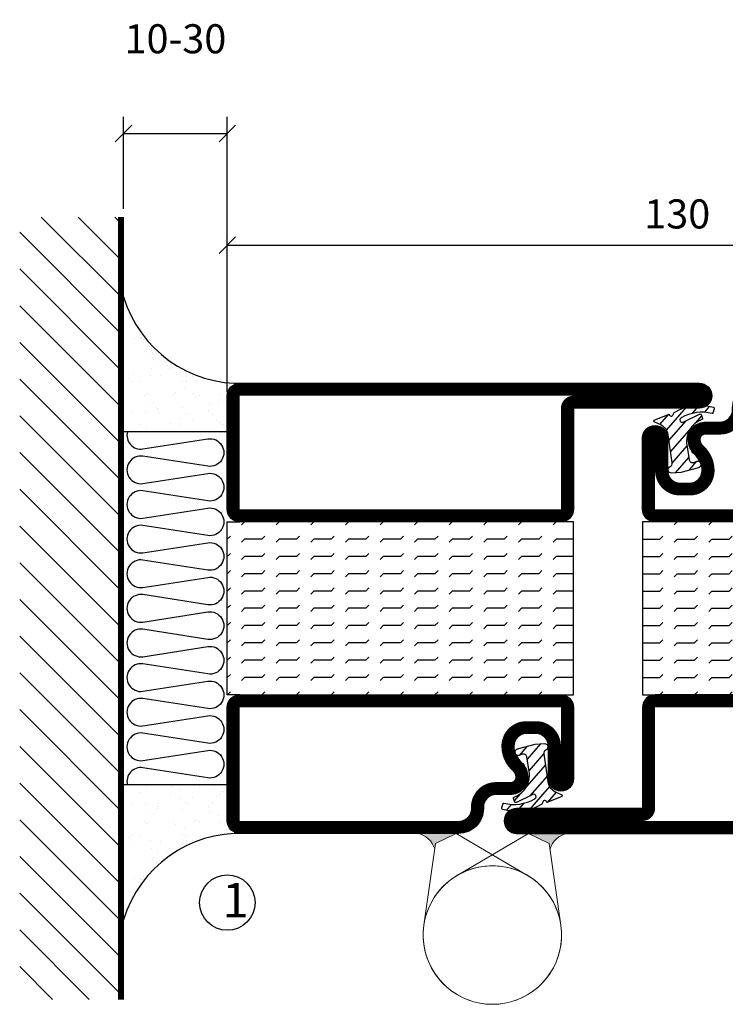
# Model space of a CAD drawing. Extents: x 0 to 1050, y 0 to 742.
# Drawn here: x 525 to 627, y 249 to 391 of the extents above; entities that cross this region are included whole.
import ezdxf

# ---------------------------------------------------------------- set-up
doc = ezdxf.new("R2010")
doc.units = 0
doc.linetypes.add('DASHDOT', pattern=[1, 0.5, -0.25, 0, -0.25])
doc.layers.get('0').update_dxf_attribs({"linetype": 'CONTINUOUS'})
doc.layers.get('DEFPOINTS').update_dxf_attribs({"linetype": 'CONTINUOUS'})
for name, color, linetype in [('CENTRUM', 3, 'DASHDOT'), ('FOGNINGB', 5, 'CONTINUOUS'), ('GLAS_MED_FOGNING', 2, 'CONTINUOUS'), ('Gångjärn', 61, 'CONTINUOUS'), ('ISOLERING', 3, 'CONTINUOUS'), ('SPKONTUR', 7, 'CONTINUOUS'), ('STALPROFIL', 1, 'CONTINUOUS')]:
    doc.layers.add(name, color=color, linetype=linetype)
doc.styles.add('ROMANS', font='romans', dxfattribs={"width": 0.8})
doc.dimstyles.new('ROMANS', dxfattribs={"dimscale": 1.2, "dimtxt": 3.5, "dimasz": 2, "dimexe": 2, "dimexo": 1, "dimgap": 2, "dimtad": 1, "dimdsep": 46, "dimtxsty": 'ROMANS', "dimblk1": 'OBLIQUE', "dimblk2": 'OBLIQUE', "dimsah": 1, "dimcen": 2.5, "dimclrd": 2, "dimclre": 2, "dimclrt": 6, "dimadec": 0, "dimazin": 0, "dimtfac": 1, "dimtmove": 2, "dimatfit": 3, "dimfxl": 1, "dimtolj": 1, "dimarcsym": 0})

# ---------------------------------------------------------------- blocks, each defined once
blk = doc.blocks.new('_Oblique')
at = {"color": 0, "linetype": 'ByBlock', "lineweight": -2}
blk.add_line((-0.5, -0.5), (0.5, 0.5), dxfattribs=at)
blk = doc.blocks.new('*D24')
at = {"layer": 'DEFPOINTS', "color": 0, "transparency": 16777216}
for p in [(685, 358.79), (555, 336.33), (685, 336.33)]:
    blk.add_point(p, dxfattribs=at)
at = {"layer": 'GLAS_MED_FOGNING', "color": 2, "lineweight": -2, "transparency": 16777216}
for p, q in [((555, 337.53), (555, 361.19)), ((685, 337.53), (685, 361.19)), ((555, 358.79), (685, 358.79))]:
    blk.add_line(p, q, dxfattribs=at)
at = {"layer": 'GLAS_MED_FOGNING', "color": 2, "lineweight": -2, "transparency": 16777216, "xscale": 2.4, "yscale": 2.4, "zscale": 2.4, "rotation": 180}
blk.add_blockref('_Oblique', (555, 358.79), dxfattribs=at)
at = {"layer": 'GLAS_MED_FOGNING', "color": 2, "lineweight": -2, "transparency": 16777216, "xscale": 2.4, "yscale": 2.4, "zscale": 2.4}
blk.add_blockref('_Oblique', (685, 358.79), dxfattribs=at)
at = {"layer": 'GLAS_MED_FOGNING', "color": 6, "transparency": 16777216, "insert": (620, 363.29), "char_height": 4.2, "attachment_point": 5, "style": 'ROMANS'}
blk.add_mtext('\\A1;130', dxfattribs=at)
blk = doc.blocks.new('*D25')
at = {"layer": 'DEFPOINTS', "color": 0, "transparency": 16777216}
for p in [(555, 374.92), (540, 362.83), (555, 339.3)]:
    blk.add_point(p, dxfattribs=at)
at = {"layer": 'GLAS_MED_FOGNING', "color": 2, "lineweight": -2, "transparency": 16777216}
for p, q in [((540, 364.03), (540, 377.32)), ((555, 340.5), (555, 377.32)), ((540, 374.92), (555, 374.92))]:
    blk.add_line(p, q, dxfattribs=at)
at = {"layer": 'GLAS_MED_FOGNING', "color": 2, "lineweight": -2, "transparency": 16777216, "xscale": 2.4, "yscale": 2.4, "zscale": 2.4, "rotation": 180}
blk.add_blockref('_Oblique', (540, 374.92), dxfattribs=at)
at = {"layer": 'GLAS_MED_FOGNING', "color": 2, "lineweight": -2, "transparency": 16777216, "xscale": 2.4, "yscale": 2.4, "zscale": 2.4}
blk.add_blockref('_Oblique', (555, 374.92), dxfattribs=at)
at = {"layer": 'GLAS_MED_FOGNING', "color": 6, "transparency": 16777216, "insert": (547.5, 388.59), "char_height": 4.2, "attachment_point": 5, "style": 'ROMANS'}
blk.add_mtext('\\A1;10-30', dxfattribs=at)
blk = doc.blocks.new('*X44')
at = {"color": 0}
for p, q in [((-89, -51.88), (-77.52, -40.4)), ((-89, -46.57), (-82.83, -40.4)), ((-89, -41.27), (-88.13, -40.4)), ((-86.82, -55), (-72.22, -40.4)), ((-81.52, -55), (-66.92, -40.4)), ((-76.21, -55), (-61.61, -40.4)), ((-70.91, -55), (-56.31, -40.4)), ((-65.61, -55), (-51.01, -40.4)), ((-60.3, -55), (-45.7, -40.4)), ((-55, -55), (-40.4, -40.4)), ((-49.7, -55), (-35.1, -40.4)), ((-44.39, -55), (-29.79, -40.4)), ((-39.09, -55), (-24.49, -40.4)), ((-33.79, -55), (-19.19, -40.4)), ((-28.48, -55), (-13.88, -40.4)), ((-23.18, -55), (-8.58, -40.4)), ((-17.88, -55), (-3.28, -40.4)), ((-12.57, -55), (2.03, -40.4)), ((-7.27, -55), (7.33, -40.4)), ((-1.97, -55), (12.63, -40.4)), ((3.34, -55), (17.94, -40.4)), ((8.64, -55), (23.24, -40.4)), ((13.94, -55), (24, -44.94)), ((19.25, -55), (24, -50.25))]:
    blk.add_line(p, q, dxfattribs=at)
blk = doc.blocks.new('*X43')
at = {"color": 0}
for p, q in [((0, -24.05), (0, -24.05)), ((-6.84, -25.06), (-6.84, -25.06)), ((-1.82, -25.1), (-1.82, -25.1)), ((-0.61, -25.05), (-0.61, -25.05)), ((-6.93, -26.8), (-6.93, -26.8)), ((-6.01, -25.8), (-6.01, -25.8)), ((-6, -25.6), (-6, -25.6)), ((-5.64, -26.14), (-5.64, -26.14)), ((-5.3, -26.59), (-5.3, -26.59)), ((-2.59, -26.23), (-2.59, -26.23)), ((-1.55, -26.1), (-1.55, -26.1)), ((0.08, -25.88), (0.08, -25.88)), ((-4.52, -27.17), (-4.52, -27.17)), ((-3.9, -27.74), (-3.9, -27.74)), ((-2.96, -27.54), (-2.96, -27.54)), ((-6.93, -29.02), (-6.93, -29.02)), ((-1.91, -29.56), (-1.91, -29.56)), ((-1.7, -28.95), (-1.7, -28.95)), ((-5.23, -30.07), (-5.23, -30.07)), ((-4.39, -31.02), (-4.39, -31.02)), ((-4.38, -30.61), (-4.38, -30.61)), ((-1.54, -29.9), (-1.54, -29.9)), ((-0.74, -31.17), (-0.74, -31.17)), ((0.3, -31.03), (0.3, -31.03)), ((1, -30.06), (1, -30.06)), ((1.01, -30.83), (1.01, -30.83)), ((-6.13, -31.88), (-6.13, -31.88)), ((-5.09, -31.74), (-5.09, -31.74)), ((-3.46, -31.53), (-3.46, -31.53)), ((-1.35, -32.54), (-1.35, -32.54)), ((0.2, -31.49), (0.2, -31.49)), ((-6.81, -32.87), (-6.81, -32.87)), ((-5.82, -33.25), (-5.82, -33.25)), ((-1.57, -32.81), (-1.57, -32.81)), ((2.19, -33.32), (2.19, -33.32)), ((2.55, -33.65), (2.55, -33.65)), ((-4.27, -34.88), (-4.27, -34.88)), ((-3.83, -35.07), (-3.83, -35.07)), ((-3.61, -35.08), (-3.61, -35.08)), ((-3.46, -35.41), (-3.46, -35.41)), ((1.13, -34.68), (1.13, -34.68)), ((2.62, -35.07), (2.62, -35.07)), ((4.29, -35.25), (4.29, -35.25)), ((-6.68, -36.73), (-6.68, -36.73)), ((-4.28, -36.81), (-4.28, -36.81)), ((-3.24, -36.68), (-3.24, -36.68)), ((-2.77, -35.62), (-2.77, -35.62)), ((-1.62, -36.46), (-1.62, -36.46)), ((-1.44, -36.66), (-1.44, -36.66)), ((1.1, -36.1), (1.1, -36.1)), ((2.14, -35.97), (2.14, -35.97)), ((3.46, -35.61), (3.46, -35.61)), ((3.67, -36.69), (3.67, -36.69)), ((3.77, -35.75), (3.77, -35.75)), ((-5.96, -37.56), (-5.96, -37.56)), ((-1.72, -37), (-1.72, -37)), ((0.27, -37.55), (0.27, -37.55)), ((6.29, -37.07), (6.29, -37.07)), ((6.5, -37.54), (6.5, -37.54)), ((6.65, -37.41), (6.65, -37.41)), ((-4.14, -38.73), (-4.14, -38.73)), ((0.27, -38.83), (0.27, -38.83)), ((0.64, -39.16), (0.64, -39.16)), ((1.26, -38.54), (1.26, -38.54)), ((6.5, -38.47), (6.5, -38.47)), ((8.39, -39), (8.39, -39)), ((10.99, -39.98), (10.99, -39.98))]:
    blk.add_line(p, q, dxfattribs=at)
blk = doc.blocks.new('65_INF-B10')
at = {"layer": 'FOGNINGB', "const_width": 0.8}
blk.add_lwpolyline([(24, -40.4), (-89, -40.4)], dxfattribs=at)
at = {"layer": 'GLAS_MED_FOGNING'}
for p, q in [((-58, -25), (-58, -40)), ((-7, -25), (-7, -40))]:
    blk.add_line(p, q, dxfattribs=at)
for centre, start, end in [((-82.61, -23.14), 286.8568, 2.0678), ((17.61, -23.14), 177.9322, 253.1432)]:
    blk.add_arc(centre, 17.62, start, end, dxfattribs=at)
at = {"layer": 'ISOLERING'}
blk.add_lwpolyline([(-58, -39.44, 0.538866), (-55.52, -37.19), (-56.98, -27.81, -1.166667), (-53.02, -27.81), (-54.48, -37.19, 1.166667), (-50.52, -37.19), (-51.98, -27.81, -1.166667), (-48.02, -27.81), (-49.48, -37.19, 1.166667), (-45.52, -37.19), (-46.98, -27.81, -1.166667), (-43.02, -27.81), (-44.48, -37.19, 1.166667), (-40.52, -37.19), (-41.98, -27.81, -1.166667), (-38.02, -27.81), (-39.48, -37.19, 1.166667), (-35.52, -37.19), (-36.98, -27.81, -1.166667), (-33.02, -27.81), (-34.48, -37.19, 1.166667), (-30.52, -37.19), (-31.98, -27.81, -1.166667), (-28.02, -27.81), (-29.48, -37.19, 1.166667), (-25.52, -37.19), (-26.98, -27.81, -1.166667), (-23.02, -27.81), (-24.48, -37.19, 1.166667), (-20.52, -37.19), (-21.98, -27.81, -1.166667), (-18.02, -27.81), (-19.48, -37.19, 1.166667), (-15.52, -37.19), (-16.98, -27.81, -1.166667), (-13.02, -27.81), (-14.48, -37.19, 1.166667), (-10.52, -37.19), (-11.98, -27.81, -1.166667), (-8.02, -27.81), (-9.48, -37.19, 0.538866), (-7, -39.44, 0.538866)], format="xyb", dxfattribs=at)
at = {"layer": 'SPKONTUR'}
blk.add_line((24, -40), (-89, -40), dxfattribs=at)
at = {"layer": 'FOGNINGB'}
blk.add_blockref('*X44', (0, 0), dxfattribs=at)
at = {"layer": 'GLAS_MED_FOGNING', "xscale": -1}
blk.add_blockref('*X43', (-65, 0), dxfattribs=at)
at = {"layer": 'GLAS_MED_FOGNING'}
blk.add_blockref('*X43', (0, 0), dxfattribs=at)
blk = doc.blocks.new('*X27')
at = {"color": 0}
for p, q in [((417.86, 313.24), (420.7, 316.62)), ((421.58, 315.73), (422.57, 316.91)), ((423.35, 315.9), (424.08, 316.77)), ((416.9, 314.04), (418.17, 315.56)), ((418.23, 311.74), (420.66, 314.64)), ((422.06, 314.37), (422.92, 315.38)), ((418.49, 310.11), (421.17, 313.3)), ((418.75, 308.47), (420.84, 310.96)), ((419.25, 307.12), (421.13, 309.36)), ((421.2, 307.51), (422.3, 308.81))]:
    blk.add_line(p, q, dxfattribs=at)
blk = doc.blocks.new('SP40010')
at = {"layer": 'GLAS_MED_FOGNING'}
blk.add_lwpolyline([(-8.91, 18.63), (-11.04, 18.26, 0.47758), (-11.42, 17.59), (-11.28, 17.24, -1.066974), (-12.21, 16.93), (-12.86, 19.46), (-12.96, 20.8, -0.851446), (-12.02, 21.02, 0.34625), (-11.48, 20.72), (-7.42, 21.32, 0.253088), (-6.02, 22.37), (-5.63, 23.24, -0.653084), (-5.26, 23.23), (-4.45, 21.17, 0.887127), (-4.49, 20.57, -0.212108), (-4.16, 20.34, -0.212173), (-3.46, 14.78, -0.418069), (-3.71, 14.65), (-4.29, 14.83, -0.397156), (-4.36, 14.95, 0.194939), (-4.98, 19.42, 1.053912), (-5.58, 19.06), (-4.46, 16.77, -0.459605), (-4.58, 16.5), (-5.08, 16.34, -0.312484), (-5.19, 16.37, 0.373013), (-9.07, 18.6)], format="xyb", dxfattribs=at)
at = {"layer": 'GLAS_MED_FOGNING', "rotation": 269.2505991436406}
blk.add_blockref('*X27', (-314.52, 443.46), dxfattribs=at)
blk = doc.blocks.new('*X41')
at = {"color": 0}
for p, q in [((-177.5, 55), (-177.5, 55)), ((-175.44, 54.56), (-175, 55)), ((-172.5, 55), (-172.5, 55)), ((-170.44, 54.56), (-170, 55)), ((-167.5, 55), (-167.5, 55)), ((-165.44, 54.56), (-165, 55)), ((-162.5, 55), (-162.5, 55)), ((-160.44, 54.56), (-160, 55)), ((-157.5, 55), (-157.5, 55)), ((-155.44, 54.56), (-155, 55)), ((-152.5, 55), (-152.5, 55)), ((-150.44, 54.56), (-150, 55)), ((-147.5, 55), (-147.5, 55)), ((-145.44, 54.56), (-145, 55)), ((-142.5, 55), (-142.5, 55)), ((-140.44, 54.56), (-140, 55)), ((-137.5, 55), (-137.5, 55)), ((-135.44, 54.56), (-135, 55)), ((-132.5, 55), (-132.5, 55)), ((-130.44, 54.56), (-130, 55)), ((-177.5, 52.5), (-177.06, 52.94)), ((-172.5, 52.5), (-172.06, 52.94)), ((-167.5, 52.5), (-167.06, 52.94)), ((-162.5, 52.5), (-162.06, 52.94)), ((-157.5, 52.5), (-157.06, 52.94)), ((-152.5, 52.5), (-152.06, 52.94)), ((-147.5, 52.5), (-147.06, 52.94)), ((-142.5, 52.5), (-142.06, 52.94)), ((-137.5, 52.5), (-137.06, 52.94)), ((-132.5, 52.5), (-132.06, 52.94)), ((-180, 52.5), (-177.5, 52.5)), ((-175.44, 52.06), (-175, 52.5)), ((-175, 52.5), (-172.5, 52.5)), ((-170.44, 52.06), (-170, 52.5)), ((-170, 52.5), (-167.5, 52.5)), ((-165.44, 52.06), (-165, 52.5)), ((-165, 52.5), (-162.5, 52.5)), ((-160.44, 52.06), (-160, 52.5)), ((-160, 52.5), (-157.5, 52.5)), ((-155.44, 52.06), (-155, 52.5)), ((-155, 52.5), (-152.5, 52.5)), ((-150.44, 52.06), (-150, 52.5)), ((-150, 52.5), (-147.5, 52.5)), ((-145.44, 52.06), (-145, 52.5)), ((-145, 52.5), (-142.5, 52.5)), ((-140.44, 52.06), (-140, 52.5)), ((-140, 52.5), (-137.5, 52.5)), ((-135.44, 52.06), (-135, 52.5)), ((-135, 52.5), (-132.5, 52.5)), ((-130.44, 52.06), (-130, 52.5)), ((-180, 50), (-177.5, 50)), ((-177.5, 50), (-177.06, 50.44)), ((-175.44, 49.56), (-175, 50)), ((-175, 50), (-172.5, 50)), ((-172.5, 50), (-172.06, 50.44)), ((-170.44, 49.56), (-170, 50)), ((-170, 50), (-167.5, 50)), ((-167.5, 50), (-167.06, 50.44)), ((-165.44, 49.56), (-165, 50)), ((-165, 50), (-162.5, 50)), ((-162.5, 50), (-162.06, 50.44)), ((-160.44, 49.56), (-160, 50)), ((-160, 50), (-157.5, 50)), ((-157.5, 50), (-157.06, 50.44)), ((-155.44, 49.56), (-155, 50)), ((-155, 50), (-152.5, 50)), ((-152.5, 50), (-152.06, 50.44)), ((-150.44, 49.56), (-150, 50)), ((-150, 50), (-147.5, 50)), ((-147.5, 50), (-147.06, 50.44)), ((-145.44, 49.56), (-145, 50)), ((-145, 50), (-142.5, 50)), ((-142.5, 50), (-142.06, 50.44)), ((-140.44, 49.56), (-140, 50)), ((-140, 50), (-137.5, 50)), ((-137.5, 50), (-137.06, 50.44)), ((-135.44, 49.56), (-135, 50)), ((-135, 50), (-132.5, 50)), ((-132.5, 50), (-132.06, 50.44)), ((-130.44, 49.56), (-130, 50)), ((-180, 47.5), (-177.5, 47.5)), ((-177.5, 47.5), (-177.06, 47.94)), ((-175.44, 47.06), (-175, 47.5)), ((-175, 47.5), (-172.5, 47.5)), ((-172.5, 47.5), (-172.06, 47.94)), ((-170.44, 47.06), (-170, 47.5)), ((-170, 47.5), (-167.5, 47.5)), ((-167.5, 47.5), (-167.06, 47.94)), ((-165.44, 47.06), (-165, 47.5)), ((-165, 47.5), (-162.5, 47.5)), ((-162.5, 47.5), (-162.06, 47.94)), ((-160.44, 47.06), (-160, 47.5)), ((-160, 47.5), (-157.5, 47.5)), ((-157.5, 47.5), (-157.06, 47.94)), ((-155.44, 47.06), (-155, 47.5)), ((-155, 47.5), (-152.5, 47.5)), ((-152.5, 47.5), (-152.06, 47.94)), ((-150.44, 47.06), (-150, 47.5)), ((-150, 47.5), (-147.5, 47.5)), ((-147.5, 47.5), (-147.06, 47.94)), ((-145.44, 47.06), (-145, 47.5)), ((-145, 47.5), (-142.5, 47.5)), ((-142.5, 47.5), (-142.06, 47.94)), ((-140.44, 47.06), (-140, 47.5)), ((-140, 47.5), (-137.5, 47.5)), ((-137.5, 47.5), (-137.06, 47.94)), ((-135.44, 47.06), (-135, 47.5)), ((-135, 47.5), (-132.5, 47.5)), ((-132.5, 47.5), (-132.06, 47.94)), ((-130.44, 47.06), (-130, 47.5)), ((-180, 45), (-177.5, 45)), ((-177.5, 45), (-177.06, 45.44)), ((-175.44, 44.56), (-175, 45)), ((-175, 45), (-172.5, 45)), ((-172.5, 45), (-172.06, 45.44)), ((-170.44, 44.56), (-170, 45)), ((-170, 45), (-167.5, 45)), ((-167.5, 45), (-167.06, 45.44)), ((-165.44, 44.56), (-165, 45)), ((-165, 45), (-162.5, 45)), ((-162.5, 45), (-162.06, 45.44)), ((-160.44, 44.56), (-160, 45)), ((-160, 45), (-157.5, 45)), ((-157.5, 45), (-157.06, 45.44)), ((-155.44, 44.56), (-155, 45)), ((-155, 45), (-152.5, 45)), ((-152.5, 45), (-152.06, 45.44)), ((-150.44, 44.56), (-150, 45)), ((-150, 45), (-147.5, 45)), ((-147.5, 45), (-147.06, 45.44)), ((-145.44, 44.56), (-145, 45)), ((-145, 45), (-142.5, 45)), ((-142.5, 45), (-142.06, 45.44)), ((-140.44, 44.56), (-140, 45)), ((-140, 45), (-137.5, 45)), ((-137.5, 45), (-137.06, 45.44)), ((-135.44, 44.56), (-135, 45)), ((-135, 45), (-132.5, 45)), ((-132.5, 45), (-132.06, 45.44)), ((-130.44, 44.56), (-130, 45)), ((-177.5, 42.5), (-177.06, 42.94)), ((-172.5, 42.5), (-172.06, 42.94)), ((-167.5, 42.5), (-167.06, 42.94)), ((-162.5, 42.5), (-162.06, 42.94)), ((-157.5, 42.5), (-157.06, 42.94)), ((-152.5, 42.5), (-152.06, 42.94)), ((-147.5, 42.5), (-147.06, 42.94)), ((-142.5, 42.5), (-142.06, 42.94)), ((-137.5, 42.5), (-137.06, 42.94)), ((-132.5, 42.5), (-132.06, 42.94)), ((-180, 42.5), (-177.5, 42.5)), ((-175.44, 42.06), (-175, 42.5)), ((-175, 42.5), (-172.5, 42.5)), ((-170.44, 42.06), (-170, 42.5)), ((-170, 42.5), (-167.5, 42.5)), ((-165.44, 42.06), (-165, 42.5)), ((-165, 42.5), (-162.5, 42.5)), ((-160.44, 42.06), (-160, 42.5)), ((-160, 42.5), (-157.5, 42.5)), ((-155.44, 42.06), (-155, 42.5)), ((-155, 42.5), (-152.5, 42.5)), ((-150.44, 42.06), (-150, 42.5)), ((-150, 42.5), (-147.5, 42.5)), ((-145.44, 42.06), (-145, 42.5)), ((-145, 42.5), (-142.5, 42.5)), ((-140.44, 42.06), (-140, 42.5)), ((-140, 42.5), (-137.5, 42.5)), ((-135.44, 42.06), (-135, 42.5)), ((-135, 42.5), (-132.5, 42.5)), ((-130.44, 42.06), (-130, 42.5)), ((-180, 40), (-177.5, 40)), ((-177.5, 40), (-177.06, 40.44)), ((-175.44, 39.56), (-175, 40)), ((-175, 40), (-172.5, 40)), ((-172.5, 40), (-172.06, 40.44)), ((-170.44, 39.56), (-170, 40)), ((-170, 40), (-167.5, 40)), ((-167.5, 40), (-167.06, 40.44)), ((-165.44, 39.56), (-165, 40)), ((-165, 40), (-162.5, 40)), ((-162.5, 40), (-162.06, 40.44)), ((-160.44, 39.56), (-160, 40)), ((-160, 40), (-157.5, 40)), ((-157.5, 40), (-157.06, 40.44)), ((-155.44, 39.56), (-155, 40)), ((-155, 40), (-152.5, 40)), ((-152.5, 40), (-152.06, 40.44)), ((-150.44, 39.56), (-150, 40)), ((-150, 40), (-147.5, 40)), ((-147.5, 40), (-147.06, 40.44)), ((-145.44, 39.56), (-145, 40)), ((-145, 40), (-142.5, 40)), ((-142.5, 40), (-142.06, 40.44)), ((-140.44, 39.56), (-140, 40)), ((-140, 40), (-137.5, 40)), ((-137.5, 40), (-137.06, 40.44)), ((-135.44, 39.56), (-135, 40)), ((-135, 40), (-132.5, 40)), ((-132.5, 40), (-132.06, 40.44)), ((-130.44, 39.56), (-130, 40)), ((-180, 37.5), (-177.5, 37.5)), ((-177.5, 37.5), (-177.06, 37.94)), ((-175.44, 37.06), (-175, 37.5)), ((-175, 37.5), (-172.5, 37.5)), ((-172.5, 37.5), (-172.06, 37.94)), ((-170.44, 37.06), (-170, 37.5)), ((-170, 37.5), (-167.5, 37.5)), ((-167.5, 37.5), (-167.06, 37.94)), ((-165.44, 37.06), (-165, 37.5)), ((-165, 37.5), (-162.5, 37.5)), ((-162.5, 37.5), (-162.06, 37.94)), ((-160.44, 37.06), (-160, 37.5)), ((-160, 37.5), (-157.5, 37.5)), ((-157.5, 37.5), (-157.06, 37.94)), ((-155.44, 37.06), (-155, 37.5)), ((-155, 37.5), (-152.5, 37.5)), ((-152.5, 37.5), (-152.06, 37.94)), ((-150.44, 37.06), (-150, 37.5)), ((-150, 37.5), (-147.5, 37.5)), ((-147.5, 37.5), (-147.06, 37.94)), ((-145.44, 37.06), (-145, 37.5)), ((-145, 37.5), (-142.5, 37.5)), ((-142.5, 37.5), (-142.06, 37.94)), ((-140.44, 37.06), (-140, 37.5)), ((-140, 37.5), (-137.5, 37.5)), ((-137.5, 37.5), (-137.06, 37.94)), ((-135.44, 37.06), (-135, 37.5)), ((-135, 37.5), (-132.5, 37.5)), ((-132.5, 37.5), (-132.06, 37.94)), ((-130.44, 37.06), (-130, 37.5)), ((-180, 35), (-177.5, 35)), ((-177.5, 35), (-177.06, 35.44)), ((-175.44, 34.56), (-175, 35)), ((-175, 35), (-172.5, 35)), ((-172.5, 35), (-172.06, 35.44)), ((-170.44, 34.56), (-170, 35)), ((-170, 35), (-167.5, 35)), ((-167.5, 35), (-167.06, 35.44)), ((-165.44, 34.56), (-165, 35)), ((-165, 35), (-162.5, 35)), ((-162.5, 35), (-162.06, 35.44)), ((-160.44, 34.56), (-160, 35)), ((-160, 35), (-157.5, 35)), ((-157.5, 35), (-157.06, 35.44)), ((-155.44, 34.56), (-155, 35)), ((-155, 35), (-152.5, 35)), ((-152.5, 35), (-152.06, 35.44)), ((-150.44, 34.56), (-150, 35)), ((-150, 35), (-147.5, 35)), ((-147.5, 35), (-147.06, 35.44)), ((-145.44, 34.56), (-145, 35)), ((-145, 35), (-142.5, 35)), ((-142.5, 35), (-142.06, 35.44)), ((-140.44, 34.56), (-140, 35)), ((-140, 35), (-137.5, 35)), ((-137.5, 35), (-137.06, 35.44)), ((-135.44, 34.56), (-135, 35)), ((-135, 35), (-132.5, 35)), ((-132.5, 35), (-132.06, 35.44)), ((-130.44, 34.56), (-130, 35)), ((-177.5, 32.5), (-177.06, 32.94)), ((-172.5, 32.5), (-172.06, 32.94)), ((-167.5, 32.5), (-167.06, 32.94)), ((-162.5, 32.5), (-162.06, 32.94)), ((-157.5, 32.5), (-157.06, 32.94)), ((-152.5, 32.5), (-152.06, 32.94)), ((-147.5, 32.5), (-147.06, 32.94)), ((-142.5, 32.5), (-142.06, 32.94)), ((-137.5, 32.5), (-137.06, 32.94)), ((-132.5, 32.5), (-132.06, 32.94)), ((-180, 32.5), (-177.5, 32.5)), ((-175.44, 32.06), (-175, 32.5)), ((-175, 32.5), (-172.5, 32.5)), ((-170.44, 32.06), (-170, 32.5)), ((-170, 32.5), (-167.5, 32.5)), ((-165.44, 32.06), (-165, 32.5)), ((-165, 32.5), (-162.5, 32.5)), ((-160.44, 32.06), (-160, 32.5)), ((-160, 32.5), (-157.5, 32.5)), ((-155.44, 32.06), (-155, 32.5)), ((-155, 32.5), (-152.5, 32.5)), ((-150.44, 32.06), (-150, 32.5)), ((-150, 32.5), (-147.5, 32.5)), ((-145.44, 32.06), (-145, 32.5)), ((-145, 32.5), (-142.5, 32.5)), ((-140.44, 32.06), (-140, 32.5)), ((-140, 32.5), (-137.5, 32.5)), ((-135.44, 32.06), (-135, 32.5)), ((-135, 32.5), (-132.5, 32.5)), ((-130.44, 32.06), (-130, 32.5)), ((-177.5, 30), (-177.06, 30.44)), ((-172.5, 30), (-172.06, 30.44)), ((-167.5, 30), (-167.06, 30.44)), ((-162.5, 30), (-162.06, 30.44)), ((-157.5, 30), (-157.06, 30.44)), ((-152.5, 30), (-152.06, 30.44)), ((-147.5, 30), (-147.06, 30.44)), ((-142.5, 30), (-142.06, 30.44)), ((-137.5, 30), (-137.06, 30.44)), ((-132.5, 30), (-132.06, 30.44))]:
    blk.add_line(p, q, dxfattribs=at)
blk = doc.blocks.new('SP56512')
at = {"layer": 'GLAS_MED_FOGNING'}
for points in [[(-20, 23.2), (-20, 25), (-45, 25), (-45, 23.2)], [(-20, -23.2), (-20, -25), (-45, -25), (-45, -23.2)]]:
    blk.add_lwpolyline(points, dxfattribs=at)
at = {"layer": 'SPKONTUR'}
blk.add_lwpolyline([(-65, 0), (-65, -43.2, 0.414214), (-63.2, -45), (-63.2, -45, 0.414214), (-61.4, -43.2), (-61.4, -25), (-46.8, -25, 0.414214), (-45, -23.2), (-45, 0), (-45, 23.2, 0.414214), (-46.8, 25), (-61.4, 25), (-61.4, 43.2, 0.414214), (-63.2, 45), (-63.2, 45, 0.414214), (-65, 43.2)], format="xyb", close=True, dxfattribs=at)
blk.add_lwpolyline([(-8.1, 18.4), (-8.11, 18.4), (-8.1, 18.4, -0.414214), (-5.6, 15.9), (-5.6, 13.8, 0.414214), (-3.8, 12), (-3.6, 12, -0.414214), (0, 8.4), (0, -23.2, -0.414214), (-1.8, -25), (-18.2, -25, -0.414214), (-20, -23.2), (-20, 23.2, -0.414214), (-18.2, 25), (-7.9, 25, -0.414214), (-6.1, 23.2), (-6.1, 23.2, -0.414214), (-7.9, 21.4), (-12.6, 21.4, 0.414214), (-14.4, 19.6), (-14.4, 18.2, 0.414214), (-12.6, 16.4, 0.198912), (-10.48, 17.28), (-10.24, 17.52, -0.198912), (-8.11, 18.4)], format="xyb", dxfattribs=at)
at = {"layer": 'STALPROFIL', "const_width": 1.8}
for points in [[(-64.1, 0), (-64.1, -43.2, 0.414214), (-63.2, -44.1, 0.414214), (-62.3, -43.2), (-62.3, -25, -0.414214), (-61.4, -24.1), (-46.8, -24.1, 0.414214), (-45.9, -23.2), (-45.9, 0), (-45.9, 23.2, 0.414214), (-46.8, 24.1), (-61.4, 24.1, -0.414214), (-62.3, 25), (-62.3, 43.2, 0.414214), (-63.2, 44.1, 0.414214), (-64.1, 43.2)], [(-8.11, 17.5), (-8.1, 17.5, -0.414214), (-6.5, 15.9), (-6.5, 13.8, 0.414214), (-3.8, 11.1), (-3.6, 11.1, -0.414214), (-0.9, 8.4), (-0.9, -23.2, -0.414214), (-1.8, -24.1), (-18.2, -24.1, -0.414214), (-19.1, -23.2), (-19.1, 23.2, -0.414214), (-18.2, 24.1), (-7.9, 24.1, -0.414214), (-7, 23.2, -0.414214), (-7.9, 22.3), (-12.6, 22.3, 0.414214), (-15.3, 19.6), (-15.3, 18.2, 0.414214), (-12.6, 15.5, 0.198912), (-9.84, 16.64), (-9.6, 16.88, -0.198912)]]:
    blk.add_lwpolyline(points, format="xyb", close=True, dxfattribs=at)
blk.add_blockref('SP40010', (0, 0))
at = {"layer": 'GLAS_MED_FOGNING', "rotation": 270}
blk.add_blockref('*X41', (-75, -155), dxfattribs=at)
blk = doc.blocks.new('*X40')
at = {"color": 0}
for p, q in [((-307.5, 55), (-307.5, 55)), ((-305.44, 54.56), (-305, 55)), ((-302.5, 55), (-302.5, 55)), ((-300.44, 54.56), (-300, 55)), ((-297.5, 55), (-297.5, 55)), ((-295.44, 54.56), (-295, 55)), ((-292.5, 55), (-292.5, 55)), ((-290.44, 54.56), (-290, 55)), ((-287.5, 55), (-287.5, 55)), ((-285.44, 54.56), (-285, 55)), ((-282.5, 55), (-282.5, 55)), ((-280.44, 54.56), (-280, 55)), ((-277.5, 55), (-277.5, 55)), ((-275.44, 54.56), (-275, 55)), ((-272.5, 55), (-272.5, 55)), ((-270.44, 54.56), (-270, 55)), ((-267.5, 55), (-267.5, 55)), ((-265.44, 54.56), (-265, 55)), ((-262.5, 55), (-262.5, 55)), ((-260.44, 54.56), (-260, 55)), ((-307.5, 52.5), (-307.06, 52.94)), ((-302.5, 52.5), (-302.06, 52.94)), ((-297.5, 52.5), (-297.06, 52.94)), ((-292.5, 52.5), (-292.06, 52.94)), ((-287.5, 52.5), (-287.06, 52.94)), ((-282.5, 52.5), (-282.06, 52.94)), ((-277.5, 52.5), (-277.06, 52.94)), ((-272.5, 52.5), (-272.06, 52.94)), ((-267.5, 52.5), (-267.06, 52.94)), ((-262.5, 52.5), (-262.06, 52.94)), ((-310, 52.5), (-307.5, 52.5)), ((-305.44, 52.06), (-305, 52.5)), ((-305, 52.5), (-302.5, 52.5)), ((-300.44, 52.06), (-300, 52.5)), ((-300, 52.5), (-297.5, 52.5)), ((-295.44, 52.06), (-295, 52.5)), ((-295, 52.5), (-292.5, 52.5)), ((-290.44, 52.06), (-290, 52.5)), ((-290, 52.5), (-287.5, 52.5)), ((-285.44, 52.06), (-285, 52.5)), ((-285, 52.5), (-282.5, 52.5)), ((-280.44, 52.06), (-280, 52.5)), ((-280, 52.5), (-277.5, 52.5)), ((-275.44, 52.06), (-275, 52.5)), ((-275, 52.5), (-272.5, 52.5)), ((-270.44, 52.06), (-270, 52.5)), ((-270, 52.5), (-267.5, 52.5)), ((-265.44, 52.06), (-265, 52.5)), ((-265, 52.5), (-262.5, 52.5)), ((-260.44, 52.06), (-260, 52.5)), ((-310, 50), (-307.5, 50)), ((-307.5, 50), (-307.06, 50.44)), ((-305.44, 49.56), (-305, 50)), ((-305, 50), (-302.5, 50)), ((-302.5, 50), (-302.06, 50.44)), ((-300.44, 49.56), (-300, 50)), ((-300, 50), (-297.5, 50)), ((-297.5, 50), (-297.06, 50.44)), ((-295.44, 49.56), (-295, 50)), ((-295, 50), (-292.5, 50)), ((-292.5, 50), (-292.06, 50.44)), ((-290.44, 49.56), (-290, 50)), ((-290, 50), (-287.5, 50)), ((-287.5, 50), (-287.06, 50.44)), ((-285.44, 49.56), (-285, 50)), ((-285, 50), (-282.5, 50)), ((-282.5, 50), (-282.06, 50.44)), ((-280.44, 49.56), (-280, 50)), ((-280, 50), (-277.5, 50)), ((-277.5, 50), (-277.06, 50.44)), ((-275.44, 49.56), (-275, 50)), ((-275, 50), (-272.5, 50)), ((-272.5, 50), (-272.06, 50.44)), ((-270.44, 49.56), (-270, 50)), ((-270, 50), (-267.5, 50)), ((-267.5, 50), (-267.06, 50.44)), ((-265.44, 49.56), (-265, 50)), ((-265, 50), (-262.5, 50)), ((-262.5, 50), (-262.06, 50.44)), ((-260.44, 49.56), (-260, 50)), ((-310, 47.5), (-307.5, 47.5)), ((-307.5, 47.5), (-307.06, 47.94)), ((-305.44, 47.06), (-305, 47.5)), ((-305, 47.5), (-302.5, 47.5)), ((-302.5, 47.5), (-302.06, 47.94)), ((-300.44, 47.06), (-300, 47.5)), ((-300, 47.5), (-297.5, 47.5)), ((-297.5, 47.5), (-297.06, 47.94)), ((-295.44, 47.06), (-295, 47.5)), ((-295, 47.5), (-292.5, 47.5)), ((-292.5, 47.5), (-292.06, 47.94)), ((-290.44, 47.06), (-290, 47.5)), ((-290, 47.5), (-287.5, 47.5)), ((-287.5, 47.5), (-287.06, 47.94)), ((-285.44, 47.06), (-285, 47.5)), ((-285, 47.5), (-282.5, 47.5)), ((-282.5, 47.5), (-282.06, 47.94)), ((-280.44, 47.06), (-280, 47.5)), ((-280, 47.5), (-277.5, 47.5)), ((-277.5, 47.5), (-277.06, 47.94)), ((-275.44, 47.06), (-275, 47.5)), ((-275, 47.5), (-272.5, 47.5)), ((-272.5, 47.5), (-272.06, 47.94)), ((-270.44, 47.06), (-270, 47.5)), ((-270, 47.5), (-267.5, 47.5)), ((-267.5, 47.5), (-267.06, 47.94)), ((-265.44, 47.06), (-265, 47.5)), ((-265, 47.5), (-262.5, 47.5)), ((-262.5, 47.5), (-262.06, 47.94)), ((-260.44, 47.06), (-260, 47.5)), ((-310, 45), (-307.5, 45)), ((-307.5, 45), (-307.06, 45.44)), ((-305.44, 44.56), (-305, 45)), ((-305, 45), (-302.5, 45)), ((-302.5, 45), (-302.06, 45.44)), ((-300.44, 44.56), (-300, 45)), ((-300, 45), (-297.5, 45)), ((-297.5, 45), (-297.06, 45.44)), ((-295.44, 44.56), (-295, 45)), ((-295, 45), (-292.5, 45)), ((-292.5, 45), (-292.06, 45.44)), ((-290.44, 44.56), (-290, 45)), ((-290, 45), (-287.5, 45)), ((-287.5, 45), (-287.06, 45.44)), ((-285.44, 44.56), (-285, 45)), ((-285, 45), (-282.5, 45)), ((-282.5, 45), (-282.06, 45.44)), ((-280.44, 44.56), (-280, 45)), ((-280, 45), (-277.5, 45)), ((-277.5, 45), (-277.06, 45.44)), ((-275.44, 44.56), (-275, 45)), ((-275, 45), (-272.5, 45)), ((-272.5, 45), (-272.06, 45.44)), ((-270.44, 44.56), (-270, 45)), ((-270, 45), (-267.5, 45)), ((-267.5, 45), (-267.06, 45.44)), ((-265.44, 44.56), (-265, 45)), ((-265, 45), (-262.5, 45)), ((-262.5, 45), (-262.06, 45.44)), ((-260.44, 44.56), (-260, 45)), ((-307.5, 42.5), (-307.06, 42.94)), ((-302.5, 42.5), (-302.06, 42.94)), ((-297.5, 42.5), (-297.06, 42.94)), ((-292.5, 42.5), (-292.06, 42.94)), ((-287.5, 42.5), (-287.06, 42.94)), ((-282.5, 42.5), (-282.06, 42.94)), ((-277.5, 42.5), (-277.06, 42.94)), ((-272.5, 42.5), (-272.06, 42.94)), ((-267.5, 42.5), (-267.06, 42.94)), ((-262.5, 42.5), (-262.06, 42.94)), ((-310, 42.5), (-307.5, 42.5)), ((-305.44, 42.06), (-305, 42.5)), ((-305, 42.5), (-302.5, 42.5)), ((-300.44, 42.06), (-300, 42.5)), ((-300, 42.5), (-297.5, 42.5)), ((-295.44, 42.06), (-295, 42.5)), ((-295, 42.5), (-292.5, 42.5)), ((-290.44, 42.06), (-290, 42.5)), ((-290, 42.5), (-287.5, 42.5)), ((-285.44, 42.06), (-285, 42.5)), ((-285, 42.5), (-282.5, 42.5)), ((-280.44, 42.06), (-280, 42.5)), ((-280, 42.5), (-277.5, 42.5)), ((-275.44, 42.06), (-275, 42.5)), ((-275, 42.5), (-272.5, 42.5)), ((-270.44, 42.06), (-270, 42.5)), ((-270, 42.5), (-267.5, 42.5)), ((-265.44, 42.06), (-265, 42.5)), ((-265, 42.5), (-262.5, 42.5)), ((-260.44, 42.06), (-260, 42.5)), ((-310, 40), (-307.5, 40)), ((-307.5, 40), (-307.06, 40.44)), ((-305.44, 39.56), (-305, 40)), ((-305, 40), (-302.5, 40)), ((-302.5, 40), (-302.06, 40.44)), ((-300.44, 39.56), (-300, 40)), ((-300, 40), (-297.5, 40)), ((-297.5, 40), (-297.06, 40.44)), ((-295.44, 39.56), (-295, 40)), ((-295, 40), (-292.5, 40)), ((-292.5, 40), (-292.06, 40.44)), ((-290.44, 39.56), (-290, 40)), ((-290, 40), (-287.5, 40)), ((-287.5, 40), (-287.06, 40.44)), ((-285.44, 39.56), (-285, 40)), ((-285, 40), (-282.5, 40)), ((-282.5, 40), (-282.06, 40.44)), ((-280.44, 39.56), (-280, 40)), ((-280, 40), (-277.5, 40)), ((-277.5, 40), (-277.06, 40.44)), ((-275.44, 39.56), (-275, 40)), ((-275, 40), (-272.5, 40)), ((-272.5, 40), (-272.06, 40.44)), ((-270.44, 39.56), (-270, 40)), ((-270, 40), (-267.5, 40)), ((-267.5, 40), (-267.06, 40.44)), ((-265.44, 39.56), (-265, 40)), ((-265, 40), (-262.5, 40)), ((-262.5, 40), (-262.06, 40.44)), ((-260.44, 39.56), (-260, 40)), ((-310, 37.5), (-307.5, 37.5)), ((-307.5, 37.5), (-307.06, 37.94)), ((-305.44, 37.06), (-305, 37.5)), ((-305, 37.5), (-302.5, 37.5)), ((-302.5, 37.5), (-302.06, 37.94)), ((-300.44, 37.06), (-300, 37.5)), ((-300, 37.5), (-297.5, 37.5)), ((-297.5, 37.5), (-297.06, 37.94)), ((-295.44, 37.06), (-295, 37.5)), ((-295, 37.5), (-292.5, 37.5)), ((-292.5, 37.5), (-292.06, 37.94)), ((-290.44, 37.06), (-290, 37.5)), ((-290, 37.5), (-287.5, 37.5)), ((-287.5, 37.5), (-287.06, 37.94)), ((-285.44, 37.06), (-285, 37.5)), ((-285, 37.5), (-282.5, 37.5)), ((-282.5, 37.5), (-282.06, 37.94)), ((-280.44, 37.06), (-280, 37.5)), ((-280, 37.5), (-277.5, 37.5)), ((-277.5, 37.5), (-277.06, 37.94)), ((-275.44, 37.06), (-275, 37.5)), ((-275, 37.5), (-272.5, 37.5)), ((-272.5, 37.5), (-272.06, 37.94)), ((-270.44, 37.06), (-270, 37.5)), ((-270, 37.5), (-267.5, 37.5)), ((-267.5, 37.5), (-267.06, 37.94)), ((-265.44, 37.06), (-265, 37.5)), ((-265, 37.5), (-262.5, 37.5)), ((-262.5, 37.5), (-262.06, 37.94)), ((-260.44, 37.06), (-260, 37.5)), ((-310, 35), (-307.5, 35)), ((-307.5, 35), (-307.06, 35.44)), ((-305.44, 34.56), (-305, 35)), ((-305, 35), (-302.5, 35)), ((-302.5, 35), (-302.06, 35.44)), ((-300.44, 34.56), (-300, 35)), ((-300, 35), (-297.5, 35)), ((-297.5, 35), (-297.06, 35.44)), ((-295.44, 34.56), (-295, 35)), ((-295, 35), (-292.5, 35)), ((-292.5, 35), (-292.06, 35.44)), ((-290.44, 34.56), (-290, 35)), ((-290, 35), (-287.5, 35)), ((-287.5, 35), (-287.06, 35.44)), ((-285.44, 34.56), (-285, 35)), ((-285, 35), (-282.5, 35)), ((-282.5, 35), (-282.06, 35.44)), ((-280.44, 34.56), (-280, 35)), ((-280, 35), (-277.5, 35)), ((-277.5, 35), (-277.06, 35.44)), ((-275.44, 34.56), (-275, 35)), ((-275, 35), (-272.5, 35)), ((-272.5, 35), (-272.06, 35.44)), ((-270.44, 34.56), (-270, 35)), ((-270, 35), (-267.5, 35)), ((-267.5, 35), (-267.06, 35.44)), ((-265.44, 34.56), (-265, 35)), ((-265, 35), (-262.5, 35)), ((-262.5, 35), (-262.06, 35.44)), ((-260.44, 34.56), (-260, 35)), ((-307.5, 32.5), (-307.06, 32.94)), ((-302.5, 32.5), (-302.06, 32.94)), ((-297.5, 32.5), (-297.06, 32.94)), ((-292.5, 32.5), (-292.06, 32.94)), ((-287.5, 32.5), (-287.06, 32.94)), ((-282.5, 32.5), (-282.06, 32.94)), ((-277.5, 32.5), (-277.06, 32.94)), ((-272.5, 32.5), (-272.06, 32.94)), ((-267.5, 32.5), (-267.06, 32.94)), ((-262.5, 32.5), (-262.06, 32.94)), ((-310, 32.5), (-307.5, 32.5)), ((-305.44, 32.06), (-305, 32.5)), ((-305, 32.5), (-302.5, 32.5)), ((-300.44, 32.06), (-300, 32.5)), ((-300, 32.5), (-297.5, 32.5)), ((-295.44, 32.06), (-295, 32.5)), ((-295, 32.5), (-292.5, 32.5)), ((-290.44, 32.06), (-290, 32.5)), ((-290, 32.5), (-287.5, 32.5)), ((-285.44, 32.06), (-285, 32.5)), ((-285, 32.5), (-282.5, 32.5)), ((-280.44, 32.06), (-280, 32.5)), ((-280, 32.5), (-277.5, 32.5)), ((-275.44, 32.06), (-275, 32.5)), ((-275, 32.5), (-272.5, 32.5)), ((-270.44, 32.06), (-270, 32.5)), ((-270, 32.5), (-267.5, 32.5)), ((-265.44, 32.06), (-265, 32.5)), ((-265, 32.5), (-262.5, 32.5)), ((-260.44, 32.06), (-260, 32.5)), ((-307.5, 30), (-307.06, 30.44)), ((-302.5, 30), (-302.06, 30.44)), ((-297.5, 30), (-297.06, 30.44)), ((-292.5, 30), (-292.06, 30.44)), ((-287.5, 30), (-287.06, 30.44)), ((-282.5, 30), (-282.06, 30.44)), ((-277.5, 30), (-277.06, 30.44)), ((-272.5, 30), (-272.06, 30.44)), ((-267.5, 30), (-267.06, 30.44)), ((-262.5, 30), (-262.06, 30.44))]:
    blk.add_line(p, q, dxfattribs=at)
blk = doc.blocks.new('SP56511')
at = {"layer": 'GLAS_MED_FOGNING'}
for points in [[(-20, 23.2), (-20, 25), (-45, 25), (-45, 23.2)], [(-20, -23.2), (-20, -25), (-45, -25), (-45, -23.2)]]:
    blk.add_lwpolyline(points, dxfattribs=at)
at = {"layer": 'SPKONTUR'}
blk.add_lwpolyline([(-61.4, 25), (-46.8, 25, -0.414214), (-45, 23.2), (-45, -23.2, -0.414214), (-46.8, -25), (-63.2, -25, -0.414214), (-65, -23.2), (-65, 43.2, -0.414214), (-63.2, 45), (-63.2, 45, -0.414214), (-61.4, 43.2)], format="xyb", close=True, dxfattribs=at)
blk.add_lwpolyline([(-8.1, 18.4), (-8.11, 18.4), (-8.1, 18.4, -0.414214), (-5.6, 15.9), (-5.6, 13.8, 0.414214), (-3.8, 12), (-3.6, 12, -0.414214), (0, 8.4), (0, -23.2, -0.414214), (-1.8, -25), (-18.2, -25, -0.414214), (-20, -23.2), (-20, 23.2, -0.414214), (-18.2, 25), (-7.9, 25, -0.414214), (-6.1, 23.2), (-6.1, 23.2, -0.414214), (-7.9, 21.4), (-12.6, 21.4, 0.414214), (-14.4, 19.6), (-14.4, 18.2, 0.414214), (-12.6, 16.4, 0.198912), (-10.48, 17.28), (-10.24, 17.52, -0.198912), (-8.11, 18.4)], format="xyb", dxfattribs=at)
at = {"layer": 'STALPROFIL', "const_width": 1.8}
for points in [[(-61.4, 24.1), (-46.8, 24.1, -0.414214), (-45.9, 23.2), (-45.9, -23.2, -0.414214), (-46.8, -24.1), (-63.2, -24.1, -0.414214), (-64.1, -23.2), (-64.1, 43.2, -0.414214), (-63.2, 44.1, -0.414214), (-62.3, 43.2), (-62.3, 25, 0.414214)], [(-8.11, 17.5), (-8.1, 17.5, -0.414214), (-6.5, 15.9), (-6.5, 13.8, 0.414214), (-3.8, 11.1), (-3.6, 11.1, -0.414214), (-0.9, 8.4), (-0.9, -23.2, -0.414214), (-1.8, -24.1), (-18.2, -24.1, -0.414214), (-19.1, -23.2), (-19.1, 23.2, -0.414214), (-18.2, 24.1), (-7.9, 24.1, -0.414214), (-7, 23.2, -0.414214), (-7.9, 22.3), (-12.6, 22.3, 0.414214), (-15.3, 19.6), (-15.3, 18.2, 0.414214), (-12.6, 15.5, 0.198912), (-9.84, 16.64), (-9.6, 16.88, -0.198912)]]:
    blk.add_lwpolyline(points, format="xyb", close=True, dxfattribs=at)
blk.add_blockref('SP40010', (0, 0))
at = {"layer": 'GLAS_MED_FOGNING', "rotation": 270}
blk.add_blockref('*X40', (-75, -285), dxfattribs=at)

msp = doc.modelspace()

# ---------------------------------------------------------------- hatches: boundary and pattern name
at = {"layer": 'Gångjärn', "lineweight": 5}
for points in [[(582.513, 273.832), (588.082, 273.832), (585.08, 272.388), (584.967, 271.595, 0.2679492)], [(604.084, 273.832), (598.515, 273.832), (601.517, 272.388), (601.63, 271.595, -0.2679492)]]:
    msp.add_hatch(color=256, dxfattribs=at).paths.add_polyline_path(points)

# ---------------------------------------------------------------- linework, layer by layer
at = {"layer": 'GLAS_MED_FOGNING'}
msp.add_circle((555, 263.828), 4, dxfattribs=at)
msp.add_circle((555, 263.828), 4, dxfattribs=at)
at = {"layer": 'Gångjärn', "lineweight": 5}
for p, q in [((588.084, 273.833), (585.08, 272.388)), ((598.382, 267.753), (588.084, 273.833)), ((588.215, 267.753), (598.513, 273.833)), ((598.513, 273.833), (601.517, 272.388)), ((585.08, 272.388), (583.398, 260.548)), ((601.517, 272.388), (603.199, 260.548))]:
    msp.add_line(p, q, dxfattribs=at)
for centre, radius, start, end in [((581.803, 270.588), 3.32, 17.65086, 77.65086), ((604.794, 270.588), 3.32, 102.34914, 162.34914), ((593.298, 259.141), 10, 59.44309, 171.91551), ((593.298, 259.141), 10, 8.08449, 120.55691), ((593.298, 259.141), 10, 171.91551, 59.44309), ((593.298, 259.141), 10, 171.91551, 59.44309), ((593.298, 259.141), 10, 120.55691, 8.08449), ((593.298, 259.141), 10, 120.55691, 8.08449)]:
    msp.add_arc(centre, radius, start, end, dxfattribs=at)

# ---------------------------------------------------------------- block references
for name, p, rotation in [('SP56511', (580, 273.832), 270), ('SP56512', (640, 338.832), 90)]:
    msp.add_blockref(name, p, dxfattribs=dict(rotation=rotation))
at = {"layer": 'GLAS_MED_FOGNING', "rotation": 270}
msp.add_blockref('65_INF-B10', (580, 273.828), dxfattribs=at)

# ---------------------------------------------------------------- texts
at = {"layer": 'CENTRUM', "insert": (554.296, 266.681), "char_height": 5, "width": 7.5, "attachment_point": 1, "style": 'ROMANS'}
msp.add_mtext('{\\C6;1}', dxfattribs=at)
msp.add_mtext('{\\C6;1}', dxfattribs=at)

# ---------------------------------------------------------------- dimensions: what is measured, and where the dimension line sits
at = {"layer": 'GLAS_MED_FOGNING'}
dim = msp.add_linear_dim(base=(555, 374.922), p1=(540, 362.828), p2=(555, 339.298), text='10-30', dimstyle='ROMANS', dxfattribs=at)
dim.commit()
dim.dimension.update_dxf_attribs({"geometry": '*D25', "text_midpoint": (547.5, 388.591), "dimtype": 160})
dim = msp.add_linear_dim(base=(685, 358.79), p1=(555, 336.332), p2=(685, 336.333), dimstyle='ROMANS', dxfattribs=at)
dim.commit()
dim.dimension.update_dxf_attribs({"geometry": '*D24', "text_midpoint": (620, 363.29)})

doc.saveas('drawing.dxf')
